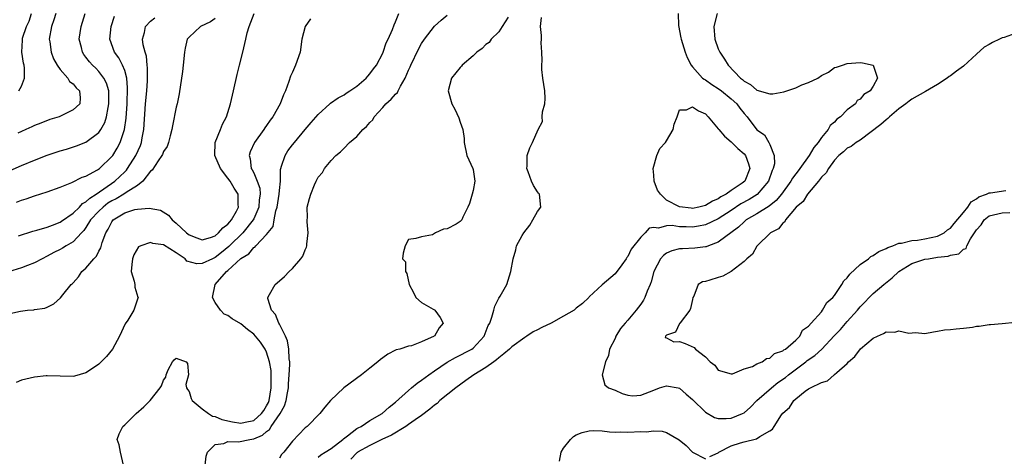
# Model space of a CAD drawing. Units: inches. Extents: x 2601000 to 2604000, y 1512000 to 1515000.
# Drawn here: x 2602219 to 2602371, y 1513322 to 1513390 of the extents above; entities that cross this region are included whole.
import ezdxf

# ---------------------------------------------------------------- set-up
doc = ezdxf.new("R2010")
doc.units = ezdxf.units.IN
doc.header["$MEASUREMENT"] = 0
doc.layers.add('LD26011512_2ft', color=82, linetype='Continuous')

msp = doc.modelspace()

# ---------------------------------------------------------------- linework, layer by layer
at = {"layer": 'LD26011512_2ft'}
for points, elevation in [([(2602215, 1513365.68), (2602219, 1513367.43), (2602221, 1513368.26), (2602223, 1513369.02), (2602225, 1513369.69), (2602226.01, 1513369.99), (2602227.51, 1513370.49), (2602229, 1513371.06), (2602231, 1513372.56), (2602231.3, 1513373), (2602231.91, 1513374.09), (2602232.19, 1513375), (2602232.42, 1513376.42), (2602232.57, 1513377), (2602232.54, 1513377.46), (2602232.53, 1513379), (2602232.2, 1513380.2), (2602231.79, 1513381), (2602231, 1513382.02), (2602230.51, 1513382.51), (2602229.99, 1513383), (2602229.53, 1513383.53), (2602229, 1513384.24), (2602228.66, 1513384.66), (2602228.44, 1513385), (2602228.29, 1513385.71), (2602227.96, 1513387), (2602228.25, 1513389), (2602228.9, 1513391)], 7742), ([(2602216.29, 1513344.29), (2602218.86, 1513344.86), (2602219.92, 1513345), (2602220.92, 1513345.08), (2602221, 1513345.11), (2602222.65, 1513345.35), (2602223, 1513345.5), (2602224, 1513346), (2602225.06, 1513346.94), (2602225.42, 1513347.42), (2602226.72, 1513349), (2602226.88, 1513349.12), (2602227, 1513349.28), (2602227.83, 1513350.17), (2602228.38, 1513351), (2602229, 1513351.51), (2602230.23, 1513353), (2602230.62, 1513353.38), (2602231, 1513354.18), (2602231.3, 1513354.7), (2602231.53, 1513355.53), (2602232.08, 1513357), (2602232.43, 1513357.57), (2602233, 1513358.7), (2602233.24, 1513359), (2602235, 1513360.12), (2602236.6, 1513360.6), (2602237, 1513360.69), (2602238.81, 1513360.81), (2602240.53, 1513360.53), (2602241.77, 1513359.77), (2602242.35, 1513359), (2602243, 1513358.51), (2602244.57, 1513357), (2602245, 1513356.68), (2602246.21, 1513356.21), (2602247, 1513355.91), (2602248.28, 1513356.28), (2602249, 1513356.55), (2602249.56, 1513357), (2602250.2, 1513357.8), (2602251, 1513358.36), (2602251.28, 1513358.72), (2602251.57, 1513359), (2602252.34, 1513360.34), (2602252.65, 1513361), (2602252.61, 1513361.39), (2602252.58, 1513363), (2602251.95, 1513363.95), (2602251.36, 1513365), (2602251, 1513365.5), (2602249.84, 1513367), (2602248.96, 1513369), (2602249.03, 1513371), (2602249.86, 1513373), (2602250.16, 1513373.84), (2602250.76, 1513375), (2602251.38, 1513377), (2602251.86, 1513379), (2602252.44, 1513381.56), (2602252.79, 1513383), (2602253.31, 1513385), (2602253.79, 1513387), (2602254, 1513388), (2602254.29, 1513389), (2602255.07, 1513391)], 7734), ([(2602249, 1513390.22), (2602248.29, 1513389.71), (2602246.73, 1513389), (2602245, 1513387.32), (2602244.7, 1513387), (2602244.39, 1513385.61), (2602244.28, 1513385), (2602244.08, 1513383), (2602243.97, 1513382.03), (2602243.44, 1513378.56), (2602243.12, 1513377), (2602243, 1513376.49), (2602242.43, 1513373.57), (2602242.33, 1513373), (2602242.06, 1513372.06), (2602241.79, 1513371), (2602241.61, 1513370.39), (2602241, 1513369.6), (2602240.84, 1513369.16), (2602240.76, 1513369), (2602240.17, 1513368.17), (2602239.26, 1513366.74), (2602239, 1513366.54), (2602237.83, 1513365), (2602237, 1513364.33), (2602235.25, 1513363.25), (2602234.89, 1513363), (2602233.7, 1513362.3), (2602233, 1513361.97), (2602232.41, 1513361.59), (2602231.65, 1513361), (2602231, 1513360.37), (2602229.72, 1513359), (2602229, 1513357.83), (2602228.65, 1513357.35), (2602228.3, 1513357), (2602227, 1513355.62), (2602225.95, 1513355), (2602225.36, 1513354.64), (2602225, 1513354.43), (2602224.04, 1513353.96), (2602223, 1513353.39), (2602222.21, 1513353), (2602221, 1513352.34), (2602219.95, 1513351.95), (2602219, 1513351.56), (2602217.02, 1513350.98)], 7736), ([(2602263.82, 1513390.18), (2602262.95, 1513389), (2602262.48, 1513387), (2602262.19, 1513385), (2602261.49, 1513383), (2602261, 1513381.93), (2602260.72, 1513381.28), (2602260.44, 1513380.44), (2602259.91, 1513379), (2602259.6, 1513378.4), (2602259.09, 1513377), (2602257.96, 1513375), (2602257.54, 1513374.46), (2602257, 1513373.63), (2602256.73, 1513373.27), (2602256.58, 1513373), (2602255.11, 1513371), (2602254.43, 1513369.57), (2602254.27, 1513369), (2602254.45, 1513368.45), (2602254.62, 1513367), (2602254.77, 1513366.77), (2602255, 1513366.3), (2602255.56, 1513365), (2602255.93, 1513363.93), (2602256.01, 1513363), (2602255.87, 1513362.13), (2602255.78, 1513361), (2602255, 1513359.16), (2602254.92, 1513359), (2602253.32, 1513357), (2602251.23, 1513355), (2602251.12, 1513354.88), (2602250.03, 1513353.97), (2602249, 1513353.17), (2602248.59, 1513353), (2602247, 1513352.23), (2602246.18, 1513352.18), (2602244.63, 1513352.63), (2602244.37, 1513353), (2602243, 1513353.91), (2602241, 1513355.14), (2602239.34, 1513355.34), (2602239, 1513355.5), (2602237.5, 1513355), (2602237.16, 1513354.84), (2602236.4, 1513353.6), (2602236.21, 1513353), (2602236.1, 1513352.1), (2602236.02, 1513351), (2602236.49, 1513349.51), (2602236.55, 1513349), (2602236.58, 1513348.58), (2602237.06, 1513347.06), (2602237.11, 1513347), (2602237, 1513346.75), (2602236.4, 1513345), (2602235.49, 1513343.49), (2602235.1, 1513342.9), (2602234.19, 1513341), (2602233.09, 1513339), (2602232.18, 1513337.82), (2602231.36, 1513337), (2602231, 1513336.66), (2602229.99, 1513335.99), (2602229, 1513335.3), (2602227.21, 1513334.79), (2602227, 1513334.74), (2602225, 1513334.78), (2602223, 1513334.86), (2602222.85, 1513334.85), (2602221, 1513334.65), (2602219.67, 1513334.33), (2602219, 1513334.15), (2602218.17, 1513333.83)], 7732), ([(2602218.26, 1513361.74), (2602219, 1513362.06), (2602219.74, 1513362.26), (2602221, 1513362.74), (2602223, 1513363.36), (2602225, 1513364.07), (2602226.8, 1513364.8), (2602228.39, 1513365.61), (2602229, 1513365.81), (2602230.79, 1513366.79), (2602231.1, 1513367), (2602233, 1513368.82), (2602233.14, 1513369), (2602233.85, 1513370.15), (2602234.31, 1513371), (2602234.99, 1513373.01), (2602235.22, 1513374.78), (2602235.38, 1513377), (2602235.46, 1513379.46), (2602235.33, 1513381), (2602235, 1513382.17), (2602234.68, 1513383), (2602234.11, 1513384.11), (2602233.44, 1513385), (2602232.7, 1513387), (2602232.89, 1513389), (2602233.43, 1513390.57)], 7740), ([(2602224.32, 1513391), (2602224.01, 1513389.99), (2602223.66, 1513389), (2602223.32, 1513387), (2602223.39, 1513386.61), (2602223.59, 1513385), (2602223.97, 1513383.97), (2602224.52, 1513383), (2602225, 1513382.3), (2602226.2, 1513381), (2602226.47, 1513380.47), (2602227, 1513380.1), (2602227.48, 1513379.48), (2602227.99, 1513379), (2602228.09, 1513377.91), (2602228.03, 1513377), (2602227, 1513376.05), (2602224.87, 1513375), (2602223.42, 1513374.58), (2602222, 1513374), (2602221, 1513373.63), (2602220.59, 1513373.41), (2602219.69, 1513373), (2602219, 1513372.71), (2602218.45, 1513372.45)], 7744), ([(2602218.52, 1513356.52), (2602220.76, 1513357.24), (2602221.4, 1513357.4), (2602223, 1513357.89), (2602223.79, 1513358.21), (2602225, 1513358.65), (2602225.21, 1513358.79), (2602227, 1513360.06), (2602227.98, 1513361), (2602228.47, 1513361.53), (2602229, 1513361.81), (2602229.6, 1513362.4), (2602230.57, 1513363), (2602233.48, 1513365), (2602234.27, 1513365.73), (2602235, 1513366.48), (2602235.27, 1513366.73), (2602235.46, 1513367), (2602236.74, 1513369), (2602237.45, 1513370.55), (2602237.61, 1513371), (2602237.73, 1513371.73), (2602237.99, 1513373), (2602238.25, 1513377), (2602238.43, 1513379), (2602238.54, 1513380.54), (2602238.55, 1513381), (2602238.56, 1513382.56), (2602238.5, 1513383), (2602238.38, 1513384.38), (2602238.16, 1513385), (2602237.88, 1513386.12), (2602237.78, 1513387), (2602238.07, 1513388.07), (2602238.21, 1513389), (2602239, 1513389.82), (2602239.66, 1513390.34)], 7738), ([(2602218.62, 1513379), (2602219, 1513379.75), (2602219.5, 1513381), (2602219.48, 1513382.52), (2602219.4, 1513383), (2602219.32, 1513383.32), (2602219.08, 1513385), (2602219.16, 1513386.84), (2602219.15, 1513387), (2602219.19, 1513387.19), (2602219.78, 1513389), (2602220.18, 1513389.82), (2602220.54, 1513391)], 7746), ([(2602234.84, 1513321), (2602234.35, 1513323), (2602234.14, 1513324.14), (2602233.85, 1513325), (2602234.15, 1513325.85), (2602234.71, 1513327), (2602235, 1513327.23), (2602236.78, 1513329), (2602237.96, 1513330.04), (2602238.94, 1513331), (2602240.52, 1513333), (2602240.7, 1513333.3), (2602241, 1513334.19), (2602241.38, 1513334.62), (2602241.44, 1513335), (2602241.76, 1513335.76), (2602242.39, 1513337), (2602242.67, 1513337.33), (2602243, 1513337.6), (2602244.51, 1513337), (2602244.74, 1513336.74), (2602244.91, 1513335), (2602244.5, 1513333.5), (2602244.56, 1513333), (2602244.74, 1513332.74), (2602245, 1513332.4), (2602245.32, 1513331.32), (2602245.45, 1513331), (2602247, 1513329.72), (2602247.98, 1513329), (2602248.61, 1513328.61), (2602249, 1513328.54), (2602250.06, 1513328.06), (2602251.7, 1513327.7), (2602253, 1513327.5), (2602253.67, 1513327.67), (2602255, 1513327.93), (2602256.23, 1513329), (2602256.55, 1513329.45), (2602257, 1513330.18), (2602257.29, 1513330.71), (2602257.39, 1513331), (2602257.73, 1513333), (2602257.68, 1513334.32), (2602257.7, 1513335), (2602257.69, 1513335.69), (2602257.46, 1513337), (2602257, 1513338.5), (2602256.76, 1513339), (2602256.05, 1513340.05), (2602255.26, 1513341), (2602255, 1513341.28), (2602254.04, 1513342.04), (2602253, 1513342.93), (2602251.68, 1513343.68), (2602251, 1513344.18), (2602250.4, 1513344.4), (2602249.83, 1513345), (2602249, 1513346.2), (2602248.61, 1513347), (2602249.04, 1513349), (2602250.77, 1513351), (2602251, 1513351.19), (2602253, 1513353.02), (2602254.24, 1513353.76), (2602255, 1513354.71), (2602255.19, 1513354.81), (2602255.34, 1513355), (2602257, 1513356.73), (2602258, 1513358), (2602258.19, 1513359), (2602258.43, 1513360.43), (2602258.62, 1513361), (2602258.96, 1513363), (2602259, 1513363.55), (2602259.15, 1513365), (2602259.16, 1513366.84), (2602259.19, 1513367), (2602259.33, 1513367.33), (2602259.85, 1513369), (2602260.31, 1513369.69), (2602261, 1513370.62), (2602261.3, 1513371), (2602263, 1513373.04), (2602263.92, 1513374.08), (2602265, 1513375.36), (2602266.78, 1513377), (2602266.89, 1513377.11), (2602268.07, 1513377.93), (2602269, 1513378.41), (2602269.34, 1513378.66), (2602269.9, 1513379), (2602271, 1513379.76), (2602272.44, 1513381), (2602272.69, 1513381.31), (2602273, 1513381.65), (2602273.57, 1513382.43), (2602274.02, 1513383), (2602275, 1513384.83), (2602275.07, 1513385), (2602275.54, 1513386.46), (2602275.85, 1513387), (2602276.53, 1513388.53), (2602276.75, 1513389.25), (2602277, 1513389.73), (2602277.48, 1513391)], 7730), ([(2602247.5, 1513321), (2602247.62, 1513322.38), (2602247.85, 1513323), (2602249, 1513324.18), (2602250.35, 1513324.35), (2602251, 1513324.66), (2602252.62, 1513324.62), (2602254.39, 1513325), (2602255, 1513325.09), (2602256.35, 1513325.65), (2602257, 1513326.22), (2602257.46, 1513326.54), (2602257.73, 1513327), (2602259.11, 1513329), (2602259.79, 1513330.21), (2602260.02, 1513331), (2602260.22, 1513332.22), (2602260.37, 1513333), (2602260.39, 1513333.61), (2602260.51, 1513335), (2602260.59, 1513336.59), (2602260.59, 1513337), (2602260.51, 1513337.49), (2602260.45, 1513339), (2602260.26, 1513340.26), (2602259.93, 1513341), (2602259, 1513342.84), (2602258.9, 1513343), (2602258.36, 1513344.36), (2602257.76, 1513345), (2602257.18, 1513346.82), (2602257.18, 1513347), (2602257.47, 1513347.47), (2602258.34, 1513349), (2602259, 1513349.59), (2602259.77, 1513350.23), (2602260.5, 1513351), (2602261, 1513351.49), (2602262.32, 1513353), (2602262.62, 1513353.38), (2602263, 1513354.39), (2602263.2, 1513354.8), (2602263.22, 1513355), (2602263.23, 1513355.23), (2602263.45, 1513357), (2602263.31, 1513358.69), (2602263.31, 1513359), (2602263.35, 1513359.35), (2602263.3, 1513361), (2602263.65, 1513362.35), (2602263.86, 1513363), (2602264.43, 1513364.43), (2602264.67, 1513365), (2602265, 1513365.65), (2602265.65, 1513366.35), (2602265.97, 1513367), (2602267, 1513368.2), (2602267.74, 1513369), (2602268.46, 1513369.54), (2602269, 1513370.15), (2602269.86, 1513371), (2602271, 1513371.96), (2602271.93, 1513373), (2602272.5, 1513373.5), (2602273, 1513374.12), (2602273.47, 1513374.53), (2602273.67, 1513375), (2602275, 1513376.43), (2602275.5, 1513377), (2602276.3, 1513377.7), (2602277, 1513378.52), (2602277.26, 1513378.74), (2602277.37, 1513379), (2602277.73, 1513379.73), (2602278.48, 1513381), (2602279, 1513382.22), (2602279.25, 1513382.75), (2602279.33, 1513383), (2602280.52, 1513385.49), (2602281, 1513386.33), (2602281.49, 1513387), (2602283, 1513389.01), (2602284.05, 1513389.95), (2602285, 1513390.76)], 7728), ([(2602294.42, 1513390.42), (2602293.49, 1513389), (2602293, 1513388.16), (2602291.78, 1513387), (2602291.48, 1513386.52), (2602291, 1513386.18), (2602290.41, 1513385.59), (2602289.59, 1513385), (2602289, 1513384.46), (2602287.32, 1513383), (2602287.18, 1513382.82), (2602287, 1513382.63), (2602285.64, 1513381), (2602285.14, 1513379), (2602285.71, 1513377), (2602286.17, 1513376.17), (2602286.81, 1513374.81), (2602287, 1513374.17), (2602287.42, 1513373), (2602287.6, 1513371.6), (2602287.63, 1513371), (2602288.03, 1513369), (2602288.32, 1513368.32), (2602288.96, 1513367), (2602289, 1513366.82), (2602289.25, 1513365), (2602289, 1513363.59), (2602288.85, 1513363), (2602288.44, 1513361.56), (2602288.19, 1513361), (2602287.41, 1513359.41), (2602287.23, 1513359), (2602287, 1513358.75), (2602286.37, 1513358.37), (2602285, 1513357.63), (2602284.44, 1513357.56), (2602283.2, 1513357), (2602282.7, 1513356.7), (2602281, 1513356.37), (2602280.15, 1513356.15), (2602279, 1513355.97), (2602278.49, 1513355), (2602278.15, 1513353.85), (2602278.08, 1513353), (2602278.5, 1513352.5), (2602278.51, 1513351), (2602278.73, 1513350.73), (2602279.11, 1513349), (2602279.74, 1513347.74), (2602280.14, 1513347), (2602281, 1513346.2), (2602282.8, 1513345.2), (2602283, 1513345.07), (2602283.09, 1513345), (2602283.9, 1513343.9), (2602284.37, 1513343), (2602283.73, 1513342.27), (2602283.02, 1513341), (2602282.97, 1513340.97), (2602281, 1513340.09), (2602279.48, 1513339.48), (2602279, 1513339.43), (2602277.63, 1513339), (2602277.1, 1513338.9), (2602277, 1513338.83), (2602275.8, 1513338.2), (2602275, 1513337.65), (2602274.63, 1513337.37), (2602274.25, 1513337), (2602273, 1513336.05), (2602271.7, 1513335), (2602268.99, 1513333.01), (2602266.92, 1513331), (2602266.01, 1513329.99), (2602265.26, 1513329), (2602263.29, 1513327), (2602263.11, 1513326.89), (2602263, 1513326.79), (2602261, 1513324.73), (2602259.65, 1513323), (2602259.32, 1513322.68), (2602259, 1513322.11)], 7726), ([(2602265, 1513322.26), (2602265.42, 1513322.58), (2602266.1, 1513323), (2602267, 1513323.61), (2602268.83, 1513325), (2602268.91, 1513325.09), (2602269.53, 1513325.53), (2602271, 1513326.66), (2602271.21, 1513326.79), (2602271.63, 1513327), (2602273, 1513327.91), (2602274.92, 1513329), (2602275.99, 1513330.01), (2602277, 1513330.77), (2602279, 1513332.58), (2602279.48, 1513333), (2602280.31, 1513333.69), (2602281, 1513334.15), (2602282.13, 1513335), (2602283, 1513335.61), (2602285, 1513336.94), (2602286.3, 1513337.7), (2602288.83, 1513339), (2602289, 1513339.14), (2602290.71, 1513341), (2602291.36, 1513342.64), (2602291.57, 1513343), (2602291.93, 1513343.93), (2602292.22, 1513345), (2602292.36, 1513345.64), (2602293, 1513346.88), (2602293.19, 1513347.19), (2602294.21, 1513349), (2602294.86, 1513351), (2602295.2, 1513353), (2602295.62, 1513354.38), (2602295.71, 1513355), (2602296.59, 1513356.59), (2602296.84, 1513357), (2602297.79, 1513358.21), (2602298.28, 1513359), (2602299, 1513360.33), (2602299.52, 1513361), (2602299.31, 1513363), (2602299.15, 1513363.15), (2602299, 1513363.34), (2602298.34, 1513364.34), (2602298.06, 1513365), (2602297.55, 1513366.45), (2602297.33, 1513367), (2602297.38, 1513367.38), (2602297.37, 1513369), (2602297.81, 1513370.19), (2602298.22, 1513371), (2602299.11, 1513373), (2602299.75, 1513374.25), (2602299.72, 1513375), (2602299.78, 1513375.78), (2602300.11, 1513377), (2602300.16, 1513377.84), (2602300.12, 1513379), (2602299.81, 1513381), (2602299.68, 1513382.32), (2602299.64, 1513383), (2602299.72, 1513383.72), (2602299.68, 1513385), (2602299.55, 1513386.45), (2602299.6, 1513387), (2602299.58, 1513387.58), (2602299.45, 1513389), (2602299.6, 1513390.4)], 7724), ([(2602320.77, 1513391), (2602320.85, 1513389.15), (2602321.22, 1513387.22), (2602321.24, 1513387), (2602321.86, 1513385), (2602322.19, 1513384.19), (2602322.79, 1513383), (2602323, 1513382.74), (2602324.55, 1513381), (2602324.8, 1513380.8), (2602325, 1513380.7), (2602325.99, 1513379.99), (2602327, 1513379.39), (2602327.51, 1513379), (2602329, 1513377.78), (2602329.86, 1513377), (2602330.33, 1513376.33), (2602331, 1513375.52), (2602331.49, 1513375), (2602333, 1513372.97), (2602334.17, 1513372.17), (2602334.85, 1513371), (2602335, 1513370.69), (2602335.66, 1513369), (2602335.7, 1513367.7), (2602335.51, 1513367), (2602335.34, 1513366.66), (2602334.8, 1513365), (2602333.04, 1513362.96), (2602331.81, 1513362.19), (2602330.52, 1513361.48), (2602329, 1513360.48), (2602327, 1513359.2), (2602325, 1513358.27), (2602323.94, 1513358.06), (2602323, 1513357.91), (2602322.04, 1513357.96), (2602321, 1513357.94), (2602319.88, 1513358.12), (2602319, 1513358.07), (2602317.74, 1513357.74), (2602317, 1513357.84), (2602316.28, 1513357.72), (2602315.69, 1513357), (2602315, 1513356.35), (2602313.5, 1513354.5), (2602313, 1513353.35), (2602312.83, 1513353.17), (2602312.73, 1513353), (2602312.05, 1513352.05), (2602311, 1513350.66), (2602309, 1513348.95), (2602307, 1513347.1), (2602306.93, 1513347), (2602305.94, 1513346.06), (2602305, 1513345.33), (2602304.84, 1513345.16), (2602304.67, 1513345), (2602303, 1513344.1), (2602301.08, 1513343), (2602299.66, 1513342.34), (2602299, 1513341.96), (2602298.31, 1513341.69), (2602297.33, 1513341), (2602297, 1513340.8), (2602295, 1513339.35), (2602294.65, 1513339), (2602293.77, 1513338.23), (2602293, 1513337.65), (2602292.65, 1513337.35), (2602292.19, 1513337), (2602291, 1513336.13), (2602289.09, 1513335), (2602287.89, 1513334.11), (2602286.34, 1513333), (2602283.87, 1513331), (2602283.42, 1513330.58), (2602283, 1513330.29), (2602282.31, 1513329.69), (2602281, 1513328.69), (2602280.03, 1513328.03), (2602279, 1513327.29), (2602278.57, 1513327), (2602276.37, 1513325.63), (2602274.87, 1513325), (2602273, 1513324.06), (2602271.11, 1513323), (2602271.06, 1513322.94), (2602271, 1513322.92), (2602270.07, 1513321.93)], 7722), ([(2602326.84, 1513391), (2602326.3, 1513389), (2602326.46, 1513387), (2602327, 1513385.5), (2602327.22, 1513385), (2602327.94, 1513383.94), (2602328.52, 1513383), (2602330.44, 1513381), (2602330.76, 1513380.76), (2602331, 1513380.53), (2602331.97, 1513379.97), (2602333, 1513379.1), (2602335, 1513378.53), (2602335.45, 1513378.55), (2602337.15, 1513378.85), (2602339, 1513379.5), (2602339.94, 1513379.94), (2602341, 1513380.28), (2602342.45, 1513381), (2602343, 1513381.41), (2602344.08, 1513381.92), (2602345, 1513382.62), (2602345.32, 1513382.68), (2602346.23, 1513383), (2602347, 1513383.25), (2602349, 1513383.4), (2602349.37, 1513383.37), (2602351.01, 1513383.01), (2602351.69, 1513381), (2602351, 1513379.76), (2602350.54, 1513379), (2602349.56, 1513378.44), (2602349, 1513377.72), (2602348.51, 1513377.49), (2602348.28, 1513377), (2602347, 1513376.05), (2602345.97, 1513375), (2602345.39, 1513374.61), (2602345, 1513374.18), (2602344.34, 1513373.66), (2602344.04, 1513373), (2602343, 1513371.76), (2602342.48, 1513371), (2602341.79, 1513370.21), (2602341.11, 1513369), (2602339.66, 1513367), (2602339.37, 1513366.64), (2602339, 1513366.13), (2602338.5, 1513365.5), (2602338.26, 1513365), (2602336.79, 1513363), (2602335.98, 1513362.02), (2602334.87, 1513361.13), (2602333, 1513359.97), (2602331.34, 1513359), (2602331, 1513358.73), (2602330.11, 1513357.89), (2602327, 1513355.55), (2602325.47, 1513355), (2602325.14, 1513354.86), (2602325, 1513354.83), (2602323.37, 1513354.63), (2602321.46, 1513354.54), (2602321, 1513354.51), (2602319.78, 1513354.22), (2602319, 1513353.85), (2602318.49, 1513353.51), (2602318.07, 1513353), (2602317.01, 1513351), (2602316.58, 1513349.42), (2602316.42, 1513349), (2602315.98, 1513347.98), (2602315.63, 1513347), (2602315.42, 1513346.58), (2602315, 1513345.97), (2602314.3, 1513345), (2602313, 1513343.47), (2602312.56, 1513343), (2602311.84, 1513342.16), (2602311.14, 1513341), (2602311, 1513340.63), (2602310.13, 1513339), (2602309.98, 1513338.02), (2602309.5, 1513337), (2602309, 1513335), (2602309.44, 1513333.44), (2602310.01, 1513333), (2602311, 1513332.61), (2602312.09, 1513332.09), (2602313, 1513331.84), (2602313.75, 1513331.75), (2602315, 1513331.85), (2602316.36, 1513332.36), (2602317, 1513332.65), (2602317.9, 1513333), (2602319, 1513333.32), (2602320.81, 1513333), (2602321, 1513332.96), (2602322, 1513332), (2602323, 1513331.18), (2602325, 1513329.22), (2602326.4, 1513328.4), (2602327, 1513328.26), (2602328.23, 1513328.23), (2602329, 1513328.29), (2602330.75, 1513329), (2602331, 1513329.13), (2602332, 1513330), (2602332.97, 1513331), (2602335.24, 1513333), (2602336.21, 1513333.79), (2602337.41, 1513334.59), (2602337.87, 1513335), (2602340.59, 1513337), (2602340.8, 1513337.2), (2602341.99, 1513338.01), (2602343.03, 1513338.97), (2602344.96, 1513341.04), (2602345.95, 1513342.05), (2602347, 1513343.27), (2602348.58, 1513345), (2602349, 1513345.54), (2602349.74, 1513346.26), (2602350.41, 1513347), (2602351, 1513347.59), (2602352.66, 1513349), (2602353.96, 1513350.04), (2602354.98, 1513351), (2602357, 1513352.23), (2602359, 1513352.9), (2602359.59, 1513353), (2602361, 1513353.21), (2602362.61, 1513353.39), (2602363, 1513353.54), (2602364.26, 1513353.74), (2602365, 1513354.46), (2602365.41, 1513354.59), (2602365.55, 1513355), (2602366.09, 1513356.09), (2602366.72, 1513357), (2602367, 1513357.45), (2602367.76, 1513358.24), (2602368.19, 1513359), (2602369, 1513359.65), (2602371, 1513360.13), (2602372.17, 1513360.17)], 7720), ([(2602373, 1513387.9), (2602371.29, 1513387.29), (2602371, 1513387.21), (2602370.58, 1513387), (2602369.5, 1513386.5), (2602369, 1513386.21), (2602368.21, 1513385.79), (2602367, 1513384.71), (2602365, 1513382.84), (2602363.93, 1513382.07), (2602363, 1513381.36), (2602362.77, 1513381.23), (2602362.47, 1513381), (2602361, 1513380), (2602359.11, 1513378.89), (2602357, 1513377.73), (2602356.58, 1513377.42), (2602356.06, 1513377), (2602355, 1513376.2), (2602353.56, 1513375), (2602353.29, 1513374.71), (2602353, 1513374.52), (2602352.19, 1513373.81), (2602349, 1513371.39), (2602348.38, 1513371), (2602347.6, 1513370.39), (2602347, 1513370.11), (2602346.42, 1513369.58), (2602345.7, 1513369), (2602345, 1513368.27), (2602344.06, 1513367), (2602343.72, 1513366.28), (2602343, 1513365.61), (2602342.55, 1513365), (2602340.82, 1513363), (2602340.14, 1513361.86), (2602339.09, 1513361), (2602337.41, 1513359), (2602337.3, 1513358.7), (2602337, 1513358.5), (2602336.36, 1513357.64), (2602335.1, 1513357), (2602333.05, 1513355), (2602333, 1513354.95), (2602332.3, 1513353.7), (2602331.44, 1513353), (2602331, 1513352.54), (2602329, 1513351.02), (2602327.69, 1513350.31), (2602327, 1513350.11), (2602325.68, 1513349.68), (2602325, 1513349.49), (2602324.58, 1513349.42), (2602323.88, 1513349), (2602323.19, 1513347.19), (2602323.08, 1513347), (2602323, 1513346.67), (2602322.72, 1513345.28), (2602322.59, 1513345), (2602321.07, 1513343.07), (2602321.02, 1513343), (2602321.02, 1513342.98), (2602321, 1513342.96), (2602320.39, 1513341.61), (2602319, 1513341.17), (2602318.82, 1513341), (2602318.79, 1513340.79), (2602319, 1513340.71), (2602320.12, 1513340.12), (2602321, 1513340.15), (2602321.87, 1513339.87), (2602323.24, 1513339.24), (2602323.45, 1513339), (2602325, 1513337.78), (2602325.77, 1513337), (2602326.49, 1513336.49), (2602327, 1513335.73), (2602329, 1513335.15), (2602329.18, 1513335.18), (2602331, 1513335.93), (2602332.3, 1513336.3), (2602333, 1513336.69), (2602333.79, 1513337), (2602334.49, 1513337.51), (2602335, 1513337.57), (2602335.69, 1513338.31), (2602337, 1513338.7), (2602337.14, 1513338.86), (2602337.43, 1513339), (2602339, 1513340.39), (2602339.64, 1513341), (2602340.06, 1513341.94), (2602341, 1513342.52), (2602341.39, 1513343), (2602343, 1513344.78), (2602343.18, 1513345), (2602343.81, 1513346.19), (2602344.75, 1513347), (2602345, 1513347.28), (2602346.13, 1513349), (2602346.44, 1513349.56), (2602347, 1513350.04), (2602347.4, 1513350.6), (2602349, 1513352.08), (2602350.3, 1513353), (2602350.67, 1513353.33), (2602351, 1513353.47), (2602351.88, 1513354.12), (2602353, 1513354.58), (2602353.26, 1513354.74), (2602354.05, 1513355), (2602355, 1513355.39), (2602355.42, 1513355.42), (2602357, 1513355.81), (2602357.88, 1513355.88), (2602359, 1513356.07), (2602361, 1513356.5), (2602362.01, 1513357), (2602362.54, 1513357.46), (2602363, 1513357.74), (2602363.56, 1513358.44), (2602365, 1513360.14), (2602365.68, 1513361), (2602366.19, 1513361.81), (2602367, 1513362.28), (2602367.41, 1513362.59), (2602368.57, 1513363), (2602369, 1513363.19), (2602369.2, 1513363.2), (2602371.57, 1513363.57)], 7718), ([(2602325.67, 1513322.33), (2602327, 1513322.89), (2602327.11, 1513323), (2602329, 1513323.99), (2602330.44, 1513324.44), (2602331, 1513324.64), (2602332.91, 1513325.09), (2602333.46, 1513325.46), (2602335, 1513326.31), (2602335.43, 1513326.57), (2602335.68, 1513327), (2602336.82, 1513328.82), (2602337, 1513329.07), (2602338.05, 1513329.95), (2602338.7, 1513331), (2602339, 1513331.27), (2602340.45, 1513332.45), (2602341, 1513332.84), (2602341.28, 1513333), (2602343, 1513333.8), (2602343.94, 1513334.06), (2602344.94, 1513335), (2602345, 1513335.04), (2602345.36, 1513335.36), (2602347, 1513336.75), (2602347.19, 1513337), (2602348.15, 1513337.85), (2602349.03, 1513339.03), (2602351, 1513340.67), (2602351.67, 1513341), (2602352.6, 1513341.4), (2602353, 1513341.64), (2602354.37, 1513341.63), (2602355, 1513341.82), (2602356.56, 1513341.44), (2602357.58, 1513341.58), (2602359, 1513341.41), (2602360.35, 1513341.65), (2602361, 1513341.78), (2602362.05, 1513341.95), (2602363, 1513342.01), (2602363.85, 1513342.15), (2602365, 1513342.21), (2602366.4, 1513342.4), (2602367, 1513342.52), (2602367.44, 1513342.56), (2602369, 1513342.8), (2602369.21, 1513342.79), (2602371, 1513342.98), (2602373, 1513343.17)], 7722), ([(2602302.4, 1513321.6), (2602302.65, 1513323), (2602303, 1513323.65), (2602304.09, 1513325), (2602304.56, 1513325.44), (2602305, 1513325.68), (2602305.93, 1513326.07), (2602307, 1513326.34), (2602307.62, 1513326.38), (2602309, 1513326.31), (2602310.14, 1513326.15), (2602311, 1513326.12), (2602311.85, 1513326.15), (2602313, 1513326.1), (2602315, 1513326.21), (2602315.83, 1513326.17), (2602317, 1513326.3), (2602318.29, 1513326.29), (2602319, 1513326.05), (2602320.95, 1513324.95), (2602322.04, 1513324.04), (2602323, 1513323), (2602325, 1513321.98)], 7722)]:
    msp.add_lwpolyline(points, dxfattribs=dict(at, elevation=elevation))
at = {"layer": 'LD26011512_2ft', "elevation": 7724}
msp.add_lwpolyline([(2602331.1, 1513365), (2602330.69, 1513364.69), (2602329, 1513363.56), (2602328.22, 1513363), (2602327.41, 1513362.59), (2602327, 1513362.29), (2602326.11, 1513361.89), (2602325, 1513361.25), (2602323.99, 1513361), (2602323, 1513360.8), (2602322.81, 1513360.81), (2602321, 1513361.03), (2602319, 1513362.09), (2602318.04, 1513363), (2602317.6, 1513363.6), (2602317.06, 1513365), (2602317, 1513365.95), (2602316.91, 1513367), (2602317.5, 1513369), (2602317.95, 1513370.05), (2602318.84, 1513371), (2602319, 1513371.25), (2602320.02, 1513373), (2602320.15, 1513373.85), (2602320.62, 1513375), (2602321, 1513376.06), (2602322.06, 1513376.06), (2602323, 1513376.55), (2602323.92, 1513375.92), (2602325, 1513375.45), (2602325.46, 1513375), (2602327, 1513373.12), (2602327.08, 1513373), (2602327.99, 1513371.99), (2602329, 1513371.13), (2602330.05, 1513370.05), (2602331, 1513369.25), (2602331.2, 1513369), (2602331.7, 1513367.7), (2602331.89, 1513367)], close=True, dxfattribs=at)

doc.saveas('drawing.dxf')
